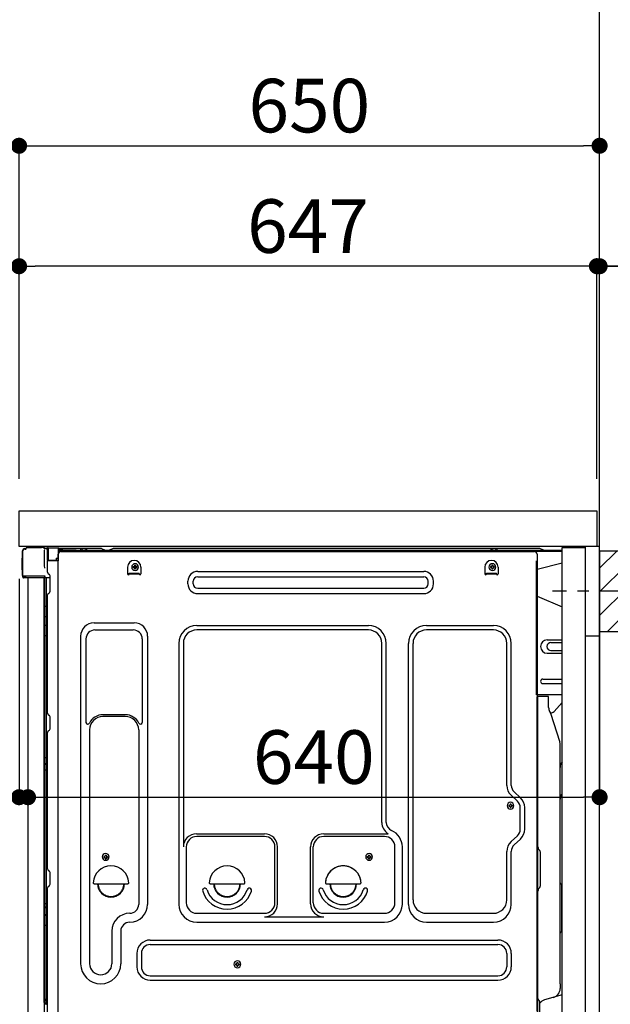
# Model space of a CAD drawing. Extents: x 0 to 26473, y -22053 to -13183.
# Drawn here: x 22604 to 23265, y -19670 to -18567 of the extents above; entities that cross this region are included whole.
import ezdxf

# ---------------------------------------------------------------- set-up
doc = ezdxf.new("R2010")
doc.units = 0
doc.header["$LTSCALE"] = 50
doc.header["$MEASUREMENT"] = 0
for name, pattern in [('CENTER', [2, 1.25, -0.25, 0.25, -0.25]), ('CENTERLINE', [30, 24, -1.5, 3, -1.5]), ('HIDDEN', [0.375, 0.25, -0.125]), ('HIDDENNEW0', [4.5, 3, -1.5]), ('PHANTOM', [2.5, 1.25, -0.25, 0.25, -0.25, 0.25, -0.25])]:
    doc.linetypes.add(name, pattern=pattern)
doc.layers.get('0').update_dxf_attribs({"linetype": 'CONTINUOUS'})
doc.layers.get('DEFPOINTS').update_dxf_attribs({"color": 146, "linetype": 'CONTINUOUS'})
for name, color, linetype in [('111-壁仕上', 3, 'CONTINUOUS'), ('120-キャビネット（外）', 7, 'CONTINUOUS'), ('121-キャビネット（中）', 253, 'HIDDEN'), ('126-甲板', 2, 'CONTINUOUS'), ('150-機器', 8, 'CONTINUOUS'), ('166-寸法B', 11, 'CONTINUOUS'), ('180-補助', 161, 'CONTINUOUS')]:
    doc.layers.add(name, color=color, linetype=linetype)
doc.styles.add('KH001', font='txt')
doc.dimstyles.new('KH1xx030', dxfattribs={"dimscale": 30, "dimtxt": 2, "dimasz": 0.6, "dimexe": 0.3, "dimexo": 1.2, "dimgap": 0.5, "dimtad": 3, "dimdec": 1, "dimdsep": 46, "dimlunit": 6, "dimtxsty": 'KH001', "dimblk": 'DOT', "dimcen": 1, "dimdle": 1, "dimclrd": 256, "dimclre": 256, "dimclrt": 256, "dimadec": 0, "dimazin": 0, "dimtfac": 1, "dimtdec": 1, "dimtix": 1, "dimtmove": 2, "dimatfit": 3, "dimldrblk": 'CLOSEDBLANK', "dimfxl": 1, "dimtolj": 1, "dimtzin": 0, "dimlwd": -1, "dimlwe": -1, "dimarcsym": 0})

# ---------------------------------------------------------------- blocks, each defined once
blk = doc.blocks.new('_Dot')
at = {"color": 0, "linetype": 'ByBlock', "lineweight": -2}
blk.add_line((-0.5, 0), (-1, 0), dxfattribs=at)
at = {"color": 0, "linetype": 'ByBlock', "const_width": 0.5}
blk.add_lwpolyline([(-0.25, 0, 1), (0.25, 0, 1)], format="xyb", close=True, dxfattribs=at)
blk = doc.blocks.new('*D39')
at = {"layer": '166-寸法B', "transparency": 16777216}
for p, q in [((23344.1, -19207), (23656, -19207)), ((23647, -19729), (23647, -19225)), ((23289.1, -19747), (23656, -19747))]:
    blk.add_line(p, q, dxfattribs=at)
at = {"layer": 'DEFPOINTS', "color": 0, "transparency": 16777216}
for p in [(23308.1, -19207), (23647, -19207), (23253.1, -19747)]:
    blk.add_point(p, dxfattribs=at)
at = {"layer": '166-寸法B', "transparency": 16777216, "xscale": 18, "yscale": 18, "zscale": 18}
for p, rotation in [((23647, -19207), 90), ((23647, -19747), 270)]:
    blk.add_blockref('_Dot', p, dxfattribs=dict(at, rotation=rotation))
at = {"layer": '166-寸法B', "transparency": 16777216, "insert": (23602, -19477), "char_height": 60, "attachment_point": 5, "rotation": 90, "style": 'KH001'}
blk.add_mtext('\\A1;540', dxfattribs=at)
blk = doc.blocks.new('_ClosedBlank')
at = {"color": 0, "linetype": 'ByBlock', "lineweight": -2}
for p, q in [((-1, 0.167), (0, 0)), ((-1, 0.167), (-1, -0.167)), ((0, 0), (-1, -0.167))]:
    blk.add_line(p, q, dxfattribs=at)
blk = doc.blocks.new('*D45')
at = {"layer": '166-寸法B', "linetype": 'ByBlock', "transparency": 16777216}
for p, q in [((22603.1, -19193), (22603.1, -19446.8)), ((22613.1, -19193), (22613.1, -19446.8)), ((22463.9, -19437.8), (22603.1, -19437.8)), ((22585.1, -19437.8), (22567.1, -19437.8)), ((22603.1, -19437.8), (22613.1, -19437.8)), ((22603.1, -19437.8), (22613.1, -19437.8)), ((22631.1, -19437.8), (22649.1, -19437.8))]:
    blk.add_line(p, q, dxfattribs=at)
at = {"layer": 'DEFPOINTS', "color": 0, "transparency": 16777216}
for p in [(22603.1, -19157), (22613.1, -19157), (22613.1, -19437.8)]:
    blk.add_point(p, dxfattribs=at)
at = {"layer": '166-寸法B', "transparency": 16777216, "xscale": 18, "yscale": 18, "zscale": 18}
blk.add_blockref('_Dot', (22603.1, -19437.8), dxfattribs=at)
at = {"layer": '166-寸法B', "transparency": 16777216, "xscale": 18, "yscale": 18, "zscale": 18, "rotation": 180}
blk.add_blockref('_Dot', (22613.1, -19437.8), dxfattribs=at)
at = {"layer": '166-寸法B', "transparency": 16777216, "insert": (22512.5, -19392.8), "char_height": 60, "attachment_point": 5, "style": 'KH001'}
blk.add_mtext('\\A1;10', dxfattribs=at)
blk = doc.blocks.new('*D47')
at = {"layer": '166-寸法B', "transparency": 16777216}
for p, q in [((22567.1, -19157), (22423.5, -19157)), ((22432.5, -19856), (22432.5, -19175)), ((22577.1, -19874), (22423.5, -19874))]:
    blk.add_line(p, q, dxfattribs=at)
at = {"layer": 'DEFPOINTS', "color": 0, "transparency": 16777216}
for p in [(22432.5, -19157), (22603.1, -19157), (22613.1, -19874)]:
    blk.add_point(p, dxfattribs=at)
at = {"layer": '166-寸法B', "transparency": 16777216, "xscale": 18, "yscale": 18, "zscale": 18}
for p, rotation in [((22432.5, -19157), 90), ((22432.5, -19874), 270)]:
    blk.add_blockref('_Dot', p, dxfattribs=dict(at, rotation=rotation))
at = {"layer": '166-寸法B', "transparency": 16777216, "insert": (22387.5, -19515.5), "char_height": 60, "attachment_point": 5, "rotation": 90, "style": 'KH001'}
blk.add_mtext('\\A1;717', dxfattribs=at)
blk = doc.blocks.new('*D49')
at = {"layer": '166-寸法B', "transparency": 16777216}
for p, q in [((22603.1, -19081), (22603.1, -18698.8)), ((23253.1, -19081), (23253.1, -18698.8)), ((22621.1, -18707.8), (23235.1, -18707.8))]:
    blk.add_line(p, q, dxfattribs=at)
at = {"layer": 'DEFPOINTS', "color": 0, "transparency": 16777216}
for p in [(23253.1, -18707.8), (22603.1, -19117), (23253.1, -19117)]:
    blk.add_point(p, dxfattribs=at)
at = {"layer": '166-寸法B', "transparency": 16777216, "xscale": 18, "yscale": 18, "zscale": 18, "rotation": 180}
blk.add_blockref('_Dot', (22603.1, -18707.8), dxfattribs=at)
at = {"layer": '166-寸法B', "transparency": 16777216, "xscale": 18, "yscale": 18, "zscale": 18}
blk.add_blockref('_Dot', (23253.1, -18707.8), dxfattribs=at)
at = {"layer": '166-寸法B', "transparency": 16777216, "insert": (22928.1, -18662.8), "char_height": 60, "attachment_point": 5, "style": 'KH001'}
blk.add_mtext('\\A1;650', dxfattribs=at)
blk = doc.blocks.new('*D50')
at = {"layer": '166-寸法B', "transparency": 16777216}
for p, q in [((23250.1, -19081), (23250.1, -18833.8)), ((23253.1, -19081), (23253.1, -18833.8)), ((23232.1, -18842.8), (23214.1, -18842.8)), ((23253.1, -18842.8), (23250.1, -18842.8)), ((23253.1, -18842.8), (23250.1, -18842.8)), ((23724.2, -18842.8), (23253.1, -18842.8)), ((23271.1, -18842.8), (23289.1, -18842.8))]:
    blk.add_line(p, q, dxfattribs=at)
at = {"layer": 'DEFPOINTS', "color": 0, "transparency": 16777216}
for p in [(23250.1, -18842.8), (23250.1, -19117), (23253.1, -19117)]:
    blk.add_point(p, dxfattribs=at)
at = {"layer": '166-寸法B', "transparency": 16777216, "xscale": 18, "yscale": 18, "zscale": 18}
blk.add_blockref('_Dot', (23250.1, -18842.8), dxfattribs=at)
at = {"layer": '166-寸法B', "transparency": 16777216, "xscale": 18, "yscale": 18, "zscale": 18, "rotation": 180}
blk.add_blockref('_Dot', (23253.1, -18842.8), dxfattribs=at)
at = {"layer": '166-寸法B', "transparency": 16777216, "insert": (23519.8, -18792.7), "char_height": 60, "attachment_point": 5, "style": 'KH001'}
blk.add_mtext('\\A1;3〈ｸﾘｱﾗﾝｽ〉', dxfattribs=at)
blk = doc.blocks.new('*D51')
at = {"layer": '166-寸法B', "transparency": 16777216}
for p, q in [((22603.1, -19081), (22603.1, -18833.8)), ((23250.1, -19081), (23250.1, -18833.8)), ((23232.1, -18842.8), (22621.1, -18842.8))]:
    blk.add_line(p, q, dxfattribs=at)
at = {"layer": 'DEFPOINTS', "color": 0, "transparency": 16777216}
for p in [(22603.1, -18842.8), (22603.1, -19117), (23250.1, -19117)]:
    blk.add_point(p, dxfattribs=at)
at = {"layer": '166-寸法B', "transparency": 16777216, "xscale": 18, "yscale": 18, "zscale": 18, "rotation": 180}
blk.add_blockref('_Dot', (22603.1, -18842.8), dxfattribs=at)
at = {"layer": '166-寸法B', "transparency": 16777216, "xscale": 18, "yscale": 18, "zscale": 18}
blk.add_blockref('_Dot', (23250.1, -18842.8), dxfattribs=at)
at = {"layer": '166-寸法B', "transparency": 16777216, "insert": (22926.6, -18797.8), "char_height": 60, "attachment_point": 5, "style": 'KH001'}
blk.add_mtext('\\A1;647', dxfattribs=at)
blk = doc.blocks.new('*D52')
at = {"layer": '166-寸法B', "transparency": 16777216}
for p, q in [((23253.1, -19198), (23253.1, -19446.8)), ((22613.1, -19229), (22613.1, -19446.8)), ((22631.1, -19437.8), (23235.1, -19437.8))]:
    blk.add_line(p, q, dxfattribs=at)
at = {"layer": 'DEFPOINTS', "color": 0, "transparency": 16777216}
for p in [(23253.1, -19162), (22613.1, -19193), (23253.1, -19437.8)]:
    blk.add_point(p, dxfattribs=at)
at = {"layer": '166-寸法B', "transparency": 16777216, "xscale": 18, "yscale": 18, "zscale": 18, "rotation": 180}
blk.add_blockref('_Dot', (22613.1, -19437.8), dxfattribs=at)
at = {"layer": '166-寸法B', "transparency": 16777216, "xscale": 18, "yscale": 18, "zscale": 18}
blk.add_blockref('_Dot', (23253.1, -19437.8), dxfattribs=at)
at = {"layer": '166-寸法B', "transparency": 16777216, "insert": (22933.1, -19392.8), "char_height": 60, "attachment_point": 5, "style": 'KH001'}
blk.add_mtext('\\A1;640', dxfattribs=at)
blk = doc.blocks.new('A$C10992')
at = {"layer": '121-キャビネット（中）', "linetype": 'Continuous', "flags": 128}
for points in [[(-16, 0), (-16, -100), (0, -100), (0, 0)], [(-16, -1), (-16, -669), (-42, -669), (-42, -1)], [(0, -670), (0, -570), (-16, -570), (-16, -670)]]:
    blk.add_lwpolyline(points, close=True, dxfattribs=at)
blk = doc.blocks.new('A$C6700')
at = {"layer": '120-キャビネット（外）'}
blk.add_blockref('A$C10992', (0, 0), dxfattribs=at)
blk = doc.blocks.new('A$C17592')
at = {"layer": '121-キャビネット（中）'}
blk.add_blockref('A$C6700', (0, 0), dxfattribs=at)
blk = doc.blocks.new('A$C25804')
at = {"layer": '121-キャビネット（中）'}
blk.add_blockref('A$C17592', (0, 0), dxfattribs=at)

msp = doc.modelspace()

# ---------------------------------------------------------------- hatches: boundary and pattern name
at = {"layer": '180-補助'}
h = msp.add_hatch(dxfattribs=at)
h.set_pattern_fill('ANSI31', color=256, scale=150, style=0)
h.set_pattern_definition([(45, (-431487.468, -19349.192), (-13.25825215, 13.25825215), [])])
h.paths.add_polyline_path([(23253.07, -19251.95), (23283.07, -19251.95), (23283.07, -19161.95), (23253.07, -19161.95)])

# ---------------------------------------------------------------- linework, layer by layer
at = {"layer": '111-壁仕上', "ltscale": 2}
msp.add_lwpolyline([(22437.56, -19976.95), (23253.07, -19976.95), (23253.07, -17576.95), (22437.56, -17576.95)], dxfattribs=at)
at = {"layer": '121-キャビネット（中）', "linetype": 'Continuous', "ltscale": 2}
msp.add_line((23237.07, -19156.95), (22638.07, -19156.95), dxfattribs=at)
at = {"layer": '121-キャビネット（中）', "linetype": 'Continuous'}
for p, q in [((23253.07, -19156.95), (23237.07, -19156.95)), ((23253.07, -19826.95), (23253.07, -19156.95))]:
    msp.add_line(p, q, dxfattribs=at)
at = {"layer": '126-甲板'}
msp.add_lwpolyline([(22603.07, -19116.95), (23250.07, -19116.95), (23250.07, -19156.95), (22603.07, -19156.95)], close=True, dxfattribs=at)
at = {"layer": '150-機器', "color": 13, "linetype": 'Continuous'}
for p, q in [((22606.99, -19189.21), (22606.99, -19161.61)), ((22607.49, -19189.46), (22607.49, -19161.76)), ((22609.39, -19159.76), (22609.41, -19159.74)), ((22609.41, -19159.74), (22610.72, -19159.7)), ((22609.49, -19159.11), (22610.99, -19159.11)), ((22609.49, -19159.76), (22610.49, -19159.76)), ((22610.99, -19159.26), (22610.99, -19158.56)), ((22610.99, -19159.26), (22610.99, -19158.63)), ((22611.59, -19157.96), (22628.32, -19157.96)), ((22630.27, -19158.15), (22630.2, -19158.14)), ((22630.27, -19158.15), (22630.27, -19158.15)), ((22631.42, -19159.58), (22631.43, -19160.09)), ((22631.74, -19178.12), (22631.44, -19161.13)), ((22634.17, -19158.93), (22634.17, -19158.72)), ((22634.66, -19158.72), (22634.17, -19158.72)), ((22634.66, -19158.93), (22634.17, -19158.93)), ((22634.67, -19158.34), (22634.66, -19158.4)), ((22634.66, -19158.4), (22634.66, -19158.47)), ((22634.66, -19158.47), (22634.66, -19158.55)), ((22634.66, -19158.55), (22634.66, -19158.64)), ((22634.66, -19158.64), (22634.66, -19158.72)), ((22634.66, -19158.72), (22634.66, -19158.93)), ((22635.07, -19158.73), (22634.66, -19158.72)), ((22634.66, -19158.72), (22634.66, -19158.72)), ((22634.67, -19158.22), (22635.57, -19158.24)), ((22634.67, -19158.22), (22634.67, -19158.23)), ((22634.67, -19158.23), (22634.67, -19158.25)), ((22634.67, -19158.25), (22634.67, -19158.29)), ((22634.67, -19158.29), (22634.67, -19158.34)), ((22635, -19159.86), (22634.99, -19159.9)), ((22634.99, -19159.9), (22634.99, -19159.91)), ((22634.99, -19159.91), (22634.99, -19159.92)), ((22635.07, -19159.93), (22634.99, -19159.92)), ((22635.01, -19159.76), (22635, -19159.82)), ((22635, -19159.82), (22635, -19159.86)), ((22635.02, -19159.69), (22635.01, -19159.76)), ((22635.04, -19159.62), (22635.02, -19159.69)), ((22635.05, -19159.54), (22635.04, -19159.62)), ((22635.07, -19159.45), (22635.05, -19159.54)), ((22635.07, -19172.07), (22635.07, -19158.74)), ((22635.56, -19158.74), (22635.07, -19158.74)), ((22635.57, -19158.36), (22635.56, -19158.42)), ((22635.56, -19158.42), (22635.56, -19158.49)), ((22635.56, -19158.49), (22635.56, -19158.57)), ((22635.56, -19158.57), (22635.56, -19158.65)), ((22635.56, -19158.65), (22635.56, -19158.74)), ((22647.36, -19158.95), (22635.56, -19158.74)), ((22635.56, -19158.74), (22635.56, -19172.07)), ((22635.56, -19158.74), (22635.56, -19158.74)), ((22635.57, -19158.24), (22647.37, -19158.45)), ((22635.57, -19158.24), (22635.57, -19158.25)), ((22635.57, -19158.25), (22635.57, -19158.27)), ((22635.57, -19158.27), (22635.57, -19158.31)), ((22635.57, -19158.31), (22635.57, -19158.36)), ((22647.36, -19159.97), (22646.77, -19159.98)), ((22646.77, -19159.98), (22646.77, -19172.77)), ((22647.37, -19158.56), (22647.36, -19158.62)), ((22647.36, -19158.62), (22647.36, -19158.7)), ((22647.36, -19158.7), (22647.36, -19158.77)), ((22647.36, -19158.77), (22647.36, -19158.86)), ((22647.36, -19158.86), (22647.36, -19158.95)), ((22647.36, -19159.97), (22647.36, -19158.95)), ((22647.36, -19158.95), (22647.87, -19158.95)), ((22647.36, -19158.95), (22647.36, -19158.95)), ((22647.87, -19159.96), (22647.36, -19159.97)), ((22647.37, -19158.45), (22647.37, -19158.45)), ((22647.37, -19158.45), (22647.37, -19158.48)), ((22647.37, -19158.48), (22647.37, -19158.51)), ((22647.37, -19158.51), (22647.37, -19158.56)), ((22647.87, -19158.95), (22647.87, -19159.96)), ((22648.37, -19159.46), (22648.37, -19161.96)), ((22694.59, -19158.96), (22648.87, -19158.96)), ((23211.07, -19161.46), (22648.87, -19161.46)), ((23211.07, -19162.46), (22648.87, -19162.46)), ((22650.03, -19162.46), (23157.92, -19162.46)), ((22671.92, -19161.45), (22672.42, -19159.49)), ((22679.42, -19161.45), (22671.92, -19161.45)), ((22679.42, -19161.45), (22678.92, -19159.49)), ((22696.06, -19159.31), (22699.73, -19161.14)), ((22702.66, -19161.46), (22701.07, -19161.46)), ((22707.61, -19159.34), (22704, -19161.14)), ((22741.37, -19158.96), (22709.22, -19158.96)), ((23185.59, -19158.96), (22741.37, -19158.96)), ((23131.32, -19161.45), (23131.82, -19159.49)), ((23138.82, -19161.45), (23131.32, -19161.45)), ((23138.82, -19161.45), (23138.32, -19159.49)), ((23157.92, -19162.46), (23180.03, -19162.46)), ((23190.73, -19161.14), (23187.06, -19159.31)), ((22606.49, -19169.86), (22606.99, -19169.26)), ((22606.49, -19182.96), (22606.49, -19169.86)), ((22606.99, -19169.26), (22606.99, -19169.26)), ((22635.56, -19172.07), (22635.07, -19172.07)), ((22635.07, -19185.75), (22635.07, -19173.05)), ((22635.56, -19172.16), (22635.55, -19172.24)), ((22635.55, -19172.24), (22635.55, -19172.32)), ((22635.55, -19172.32), (22635.55, -19172.39)), ((22635.55, -19172.39), (22635.55, -19172.46)), ((22635.55, -19172.46), (22635.55, -19172.51)), ((22635.55, -19172.51), (22635.55, -19172.54)), ((22635.55, -19172.54), (22635.56, -19172.57)), ((22635.56, -19172.07), (22644.67, -19172.23)), ((22635.56, -19172.07), (22635.56, -19172.16)), ((22646.77, -19172.77), (22635.56, -19172.57)), ((22635.56, -19172.57), (22635.56, -19172.57)), ((22635.57, -19172.55), (22637.07, -19172.55)), ((22637.07, -19172.55), (22646.59, -19173.03)), ((22644.67, -19169.76), (22646.77, -19169.76)), ((22644.67, -19169.76), (22644.67, -19172.23)), ((22644.67, -19172.73), (22644.67, -19172.23)), ((22647.03, -19691.96), (22647.03, -19165.46)), ((23183.03, -19165.46), (23183.03, -19388.46)), ((23211.07, -19175.4), (23183.03, -19182.45)), ((22606.99, -19183.56), (22606.49, -19182.96)), ((22631.79, -19181.21), (22631.74, -19178.12)), ((22724.53, -19179.96), (22724.53, -19187.46)), ((22726.53, -19186.86), (22737.53, -19186.86)), ((22726.53, -19187.46), (22726.53, -19186.86)), ((22730.99, -19179.44), (22730.99, -19180.46)), ((22730.99, -19179.44), (22731.84, -19179.44)), ((22730.99, -19180.46), (22731.84, -19180.46)), ((22732.52, -19177.91), (22733.54, -19177.91)), ((22732.52, -19177.91), (22732.52, -19178.76)), ((22732.52, -19181.14), (22732.52, -19181.99)), ((22732.52, -19181.99), (22733.54, -19181.99)), ((22733.54, -19177.91), (22733.54, -19178.76)), ((22733.54, -19181.14), (22733.54, -19181.99)), ((22734.22, -19179.44), (22735.07, -19179.44)), ((22734.22, -19180.46), (22735.07, -19180.46)), ((22735.07, -19179.44), (22735.07, -19180.46)), ((22737.53, -19187.46), (22737.53, -19186.86)), ((22739.53, -19179.96), (22739.53, -19187.46)), ((22803.15, -19184.71), (23056.15, -19184.71)), ((23124.53, -19179.96), (23124.53, -19187.46)), ((23126.53, -19186.86), (23137.53, -19186.86)), ((23126.53, -19187.46), (23126.53, -19186.86)), ((23130.99, -19179.44), (23130.99, -19180.46)), ((23130.99, -19179.44), (23131.84, -19179.44)), ((23130.99, -19180.46), (23131.84, -19180.46)), ((23132.52, -19177.91), (23133.54, -19177.91)), ((23132.52, -19177.91), (23132.52, -19178.76)), ((23132.52, -19181.14), (23132.52, -19181.99)), ((23132.52, -19181.99), (23133.54, -19181.99)), ((23133.54, -19177.91), (23133.54, -19178.76)), ((23133.54, -19181.14), (23133.54, -19181.99)), ((23134.22, -19179.44), (23135.07, -19179.44)), ((23134.22, -19180.46), (23135.07, -19180.46)), ((23135.07, -19179.44), (23135.07, -19180.46)), ((23137.53, -19187.46), (23137.53, -19186.86)), ((23139.53, -19179.96), (23139.53, -19187.46)), ((22607.49, -19189.46), (22607.49, -19189.96)), ((22607.5, -19189.95), (22607.49, -19189.96)), ((22607.5, -19189.95), (22607.49, -19189.96)), ((22607.49, -19189.96), (22607.49, -19189.96)), ((22607.49, -19190.26), (22607.49, -19189.96)), ((22607.49, -19191.36), (22607.49, -19190.26)), ((22607.53, -19189.95), (22607.5, -19189.95)), ((22607.53, -19189.95), (22607.5, -19189.95)), ((22607.57, -19189.94), (22607.53, -19189.95)), ((22607.57, -19189.94), (22607.53, -19189.95)), ((22607.63, -19189.94), (22607.57, -19189.94)), ((22607.63, -19189.94), (22607.57, -19189.94)), ((22607.71, -19189.93), (22607.63, -19189.94)), ((22607.71, -19189.94), (22607.63, -19189.94)), ((22607.79, -19189.93), (22607.71, -19189.94)), ((22607.79, -19189.93), (22607.71, -19189.93)), ((22607.89, -19189.93), (22607.79, -19189.93)), ((22607.89, -19189.93), (22607.79, -19189.93)), ((22607.99, -19189.93), (22607.89, -19189.93)), ((22607.99, -19189.93), (22607.89, -19189.93)), ((22608.09, -19189.93), (22607.99, -19189.93)), ((22608.09, -19189.93), (22607.99, -19189.93)), ((22610.99, -19189.93), (22608.09, -19189.93)), ((22608.09, -19189.93), (22610.99, -19189.93)), ((22630.35, -19191.96), (22608.09, -19191.96)), ((22630.45, -19189.93), (22610.99, -19189.93)), ((22613.07, -19191.95), (22613.07, -19698.95)), ((22631.95, -19189.93), (22630.45, -19189.93)), ((22631.54, -19191.94), (22630.51, -19191.94)), ((22631.04, -19191.78), (22631.04, -19191.79)), ((22631.07, -19667.73), (22631.07, -19191.95)), ((22631.1, -19191.75), (22631.1, -19191.75)), ((22632.03, -19191.94), (22631.54, -19191.94)), ((22631.9, -19189.93), (22631.84, -19190.57)), ((22631.88, -19190.14), (22631.84, -19190.57)), ((22631.9, -19189.93), (22631.88, -19190.14)), ((22631.95, -19189.93), (22631.94, -19189.48)), ((22632.04, -19191.94), (22632.03, -19191.94)), ((22633.04, -19191.94), (22632.04, -19191.94)), ((22632.07, -19196.14), (22632.07, -19191.94)), ((22632.07, -19196.38), (22632.07, -19196.14)), ((22632.07, -19199.31), (22632.07, -19196.38)), ((22632.94, -19191.94), (22632.94, -19191.96)), ((22637.77, -19191.94), (22633.04, -19191.94)), ((22633.54, -19191.94), (22633.54, -19223.6)), ((22635.8, -19187.3), (22637.03, -19188.3)), ((22637.77, -19190.05), (22637.77, -19189.85)), ((22637.77, -19207.25), (22637.77, -19190.05)), ((22637.77, -19191.05), (22637.77, -19190.55)), ((22726.53, -19187.46), (22737.53, -19187.46)), ((22792.15, -19198.71), (22792.15, -19195.71)), ((22798.15, -19198.71), (22798.15, -19195.71)), ((22803.15, -19190.71), (23056.15, -19190.71)), ((23061.15, -19198.71), (23061.15, -19195.71)), ((23067.15, -19198.71), (23067.15, -19195.71)), ((23126.53, -19187.46), (23137.53, -19187.46)), ((22632.07, -19668.25), (22632.07, -19199.31)), ((22635.8, -19209.6), (22637.03, -19208.6)), ((22803.15, -19203.71), (23056.15, -19203.71)), ((22635.07, -19343.7), (22635.07, -19211.15)), ((22803.15, -19209.71), (23056.15, -19209.71)), ((23183.03, -19212.45), (23211.07, -19224.53)), ((22632.07, -19223.57), (22632.09, -19223.57)), ((22632.09, -19223.57), (22632.16, -19223.58)), ((22632.16, -19223.58), (22632.27, -19223.58)), ((22632.27, -19223.58), (22632.42, -19223.59)), ((22632.42, -19223.59), (22632.6, -19223.59)), ((22632.6, -19223.59), (22632.82, -19223.59)), ((22632.82, -19223.59), (22633.05, -19223.59)), ((22633.05, -19223.59), (22633.31, -19223.59)), ((22633.31, -19223.59), (22633.54, -19223.6)), ((22633.54, -19223.6), (22633.54, -19235.49)), ((22635.07, -19223.6), (22633.54, -19223.6)), ((22632.07, -19234.89), (22632.09, -19234.99)), ((22632.09, -19234.99), (22632.16, -19235.09)), ((22632.16, -19235.09), (22632.27, -19235.19)), ((22632.27, -19235.19), (22632.42, -19235.28)), ((22632.42, -19235.28), (22632.6, -19235.35)), ((22632.6, -19235.35), (22632.82, -19235.41)), ((22632.82, -19235.41), (22633.05, -19235.46)), ((22633.05, -19235.46), (22633.31, -19235.48)), ((22633.31, -19235.48), (22633.54, -19235.49)), ((22635.07, -19235.5), (22633.54, -19235.49)), ((22633.54, -19235.49), (22633.54, -19245.2)), ((22632.07, -19244.59), (22632.09, -19244.7)), ((22632.09, -19244.7), (22632.16, -19244.8)), ((22632.16, -19244.8), (22632.27, -19244.89)), ((22632.27, -19244.89), (22632.42, -19244.98)), ((22632.42, -19244.98), (22632.6, -19245.06)), ((22632.6, -19245.06), (22632.82, -19245.12)), ((22632.82, -19245.12), (22633.05, -19245.16)), ((22633.05, -19245.16), (22633.31, -19245.19)), ((22633.31, -19245.19), (22633.54, -19245.2)), ((22635.07, -19245.21), (22633.54, -19245.2)), ((22633.54, -19245.2), (22633.54, -19256.53)), ((22687.03, -19242.39), (22732.03, -19242.39)), ((22688.03, -19250.39), (22731.03, -19250.39)), ((22802.03, -19245.39), (22994.23, -19245.39)), ((22994.23, -19250.39), (22802.03, -19250.39)), ((23059.23, -19245.39), (23134.23, -19245.39)), ((23134.23, -19250.39), (23059.23, -19250.39)), ((22632.07, -19256.5), (22632.09, -19256.51)), ((22632.09, -19256.51), (22632.16, -19256.51)), ((22632.16, -19256.51), (22632.27, -19256.51)), ((22632.27, -19256.51), (22632.42, -19256.52)), ((22632.42, -19256.52), (22632.6, -19256.52)), ((22632.6, -19256.52), (22632.82, -19256.52)), ((22632.82, -19256.52), (22633.05, -19256.52)), ((22633.05, -19256.52), (22633.31, -19256.53)), ((22633.31, -19256.53), (22633.54, -19256.53)), ((22635.07, -19256.53), (22633.54, -19256.53)), ((22633.54, -19256.53), (22633.54, -19393.42)), ((22672.03, -19257.39), (22672.03, -19624.36)), ((22678.03, -19260.39), (22678.03, -19353.91)), ((22741.03, -19260.39), (22741.03, -19353.91)), ((22747.03, -19257.39), (22747.03, -19557.86)), ((23194.43, -19261.45), (23211.07, -19261.45)), ((22782.03, -19265.39), (22782.03, -19557.86)), ((22787.03, -19265.39), (22787.03, -19493.14)), ((23009.23, -19465.96), (23009.23, -19265.39)), ((23014.23, -19465.96), (23014.23, -19265.39)), ((23039.23, -19557.86), (23039.23, -19265.39)), ((23044.23, -19552.86), (23044.23, -19265.39)), ((23149.23, -19424.54), (23149.23, -19265.39)), ((23154.23, -19424.54), (23154.23, -19265.39)), ((23198.65, -19264.45), (23211.07, -19264.45)), ((23198.65, -19273.45), (23211.07, -19273.45)), ((23194.43, -19276.45), (23211.07, -19276.45)), ((23189.43, -19305.45), (23211.07, -19305.45)), ((23189.43, -19310.45), (23211.07, -19310.45)), ((23211.07, -19322.95), (23182.43, -19322.95)), ((23183.03, -19656.32), (23183.03, -19325.45)), ((23195.53, -19324.95), (23183.53, -19324.95)), ((23184.03, -19596.45), (23184.03, -19325.42)), ((23196.03, -19337.35), (23196.03, -19325.42)), ((23202.05, -19341.76), (23211.07, -19331.52)), ((22635.8, -19345.25), (22637.03, -19346.25)), ((22637.77, -19361), (22637.77, -19347.8)), ((22722.03, -19345.39), (22697.03, -19345.39)), ((22722.03, -19347.39), (22697.03, -19347.39)), ((23197.08, -19341.81), (23198.04, -19343.73)), ((23198.3, -19343.45), (23197.9, -19343.45)), ((23198.06, -19343.8), (23208.44, -19376.22)), ((22635.8, -19363.55), (22637.03, -19362.55)), ((22682.03, -19362.39), (22682.03, -19624.36)), ((22737.03, -19362.39), (22737.03, -19475.68)), ((22635.07, -19518), (22635.07, -19365.1)), ((23208.93, -19647.03), (23208.93, -19379.36)), ((22632.07, -19393.39), (22632.09, -19393.39)), ((22632.09, -19393.39), (22632.16, -19393.4)), ((22632.16, -19393.4), (22632.27, -19393.4)), ((22632.27, -19393.4), (22632.42, -19393.41)), ((22632.42, -19393.41), (22632.6, -19393.41)), ((22632.6, -19393.41), (22632.82, -19393.41)), ((22632.82, -19393.41), (22633.05, -19393.41)), ((22633.05, -19393.41), (22633.31, -19393.42)), ((22633.31, -19393.42), (22633.54, -19393.42)), ((22635.07, -19393.42), (22633.54, -19393.42)), ((22633.54, -19393.42), (22633.54, -19400.1)), ((23183.03, -19388.46), (23183.03, -19556.46)), ((22632.07, -19400.4), (22632.07, -19399.47)), ((22632.07, -19399.47), (22632.09, -19399.58)), ((22632.07, -19400.4), (22632.09, -19400.51)), ((22632.07, -19407.07), (22632.09, -19407.07)), ((22632.09, -19399.58), (22632.16, -19399.69)), ((22632.09, -19400.51), (22632.16, -19400.61)), ((22632.09, -19407.07), (22632.16, -19407.08)), ((22632.16, -19399.69), (22632.27, -19399.78)), ((22632.16, -19400.61), (22632.27, -19400.71)), ((22632.16, -19407.08), (22632.27, -19407.08)), ((22632.27, -19399.78), (22632.42, -19399.87)), ((22632.27, -19400.71), (22632.42, -19400.8)), ((22632.27, -19407.08), (22632.42, -19407.08)), ((22632.42, -19399.87), (22632.6, -19399.95)), ((22632.42, -19400.8), (22632.6, -19400.88)), ((22632.42, -19407.08), (22632.6, -19407.09)), ((22632.6, -19399.95), (22632.82, -19400.01)), ((22632.6, -19400.88), (22632.82, -19400.94)), ((22632.6, -19407.09), (22632.82, -19407.09)), ((22632.82, -19400.01), (22633.05, -19400.06)), ((22632.82, -19400.94), (22633.05, -19400.98)), ((22632.82, -19407.09), (22633.05, -19407.09)), ((22633.05, -19400.06), (22633.31, -19400.09)), ((22633.05, -19400.98), (22633.31, -19401.01)), ((22633.05, -19407.09), (22633.31, -19407.09)), ((22633.31, -19400.09), (22633.54, -19400.1)), ((22633.31, -19401.01), (22633.54, -19401.02)), ((22633.31, -19407.09), (22633.54, -19407.09)), ((22633.54, -19400.1), (22633.54, -19401.02)), ((22635.07, -19400.11), (22633.54, -19400.1)), ((22635.07, -19401.03), (22633.54, -19401.02)), ((22633.54, -19401.02), (22633.54, -19407.09)), ((22635.07, -19407.09), (22633.54, -19407.09)), ((22633.54, -19407.09), (22633.54, -19557.01)), ((23161.05, -19442.09), (23153.99, -19435.51)), ((23164.46, -19438.44), (23157.41, -19431.85)), ((23151.29, -19446.84), (23151.29, -19447.86)), ((23151.29, -19446.84), (23152.14, -19446.84)), ((23151.29, -19447.86), (23152.14, -19447.86)), ((23152.82, -19445.31), (23153.84, -19445.31)), ((23152.82, -19445.31), (23152.82, -19446.16)), ((23152.82, -19448.54), (23152.82, -19449.39)), ((23152.82, -19449.39), (23153.84, -19449.39)), ((23153.84, -19445.31), (23153.84, -19446.16)), ((23153.84, -19448.54), (23153.84, -19449.39)), ((23154.52, -19446.84), (23155.37, -19446.84)), ((23154.52, -19447.86), (23155.37, -19447.86)), ((23155.37, -19446.84), (23155.37, -19447.86)), ((23164.23, -19473.71), (23164.23, -19449.4)), ((23169.23, -19473.71), (23169.23, -19449.4)), ((22737.03, -19474.82), (22737.03, -19557.86)), ((22801.73, -19478.79), (22877.86, -19478.79)), ((22877.86, -19481.79), (22802.03, -19481.79)), ((22944.2, -19478.79), (23016.45, -19478.79)), ((23012.23, -19481.79), (22944.2, -19481.79)), ((23161.05, -19481.02), (23153.99, -19487.61)), ((23164.46, -19484.68), (23157.41, -19491.27)), ((22790.36, -19493), (22790.36, -19556.16)), ((22889.53, -19556.16), (22889.53, -19493.46)), ((22892.53, -19557.19), (22892.53, -19493.46)), ((22929.53, -19557.19), (22929.53, -19493.46)), ((22932.53, -19556.16), (22932.53, -19493.46)), ((23023.9, -19556.16), (23023.9, -19493.46)), ((23032.23, -19557.86), (23032.23, -19493.46)), ((22697.99, -19504.19), (22697.99, -19505.21)), ((22697.99, -19504.19), (22698.84, -19504.19)), ((22697.99, -19505.21), (22698.84, -19505.21)), ((22699.52, -19502.66), (22700.54, -19502.66)), ((22699.52, -19502.66), (22699.52, -19503.51)), ((22699.52, -19505.89), (22699.52, -19506.74)), ((22699.52, -19506.74), (22700.54, -19506.74)), ((22700.54, -19502.66), (22700.54, -19503.51)), ((22700.54, -19505.89), (22700.54, -19506.74)), ((22701.22, -19504.19), (22702.07, -19504.19)), ((22701.22, -19505.21), (22702.07, -19505.21)), ((22702.07, -19504.19), (22702.07, -19505.21)), ((22992.99, -19504.19), (22992.99, -19505.21)), ((22992.99, -19504.19), (22993.84, -19504.19)), ((22992.99, -19505.21), (22993.84, -19505.21)), ((22994.52, -19502.66), (22995.54, -19502.66)), ((22994.52, -19502.66), (22994.52, -19503.51)), ((22994.52, -19505.89), (22994.52, -19506.74)), ((22994.52, -19506.74), (22995.54, -19506.74)), ((22995.54, -19502.66), (22995.54, -19503.51)), ((22995.54, -19505.89), (22995.54, -19506.74)), ((22996.22, -19504.19), (22997.07, -19504.19)), ((22996.22, -19505.21), (22997.07, -19505.21)), ((22997.07, -19504.19), (22997.07, -19505.21)), ((23149.23, -19552.86), (23149.23, -19498.58)), ((23154.23, -19557.86), (23154.23, -19498.58)), ((23185.49, -19496.81), (23185.48, -19496.8)), ((23187.03, -19535.86), (23187.03, -19500.54)), ((22635.8, -19519.55), (22637.03, -19520.55)), ((22637.77, -19535.3), (22637.77, -19522.1)), ((22635.07, -19690.95), (22635.07, -19539.4)), ((22635.8, -19537.85), (22637.03, -19536.85)), ((22687.06, -19534.71), (22725, -19534.71)), ((22817.06, -19534.71), (22855, -19534.71)), ((22947.06, -19534.71), (22985, -19534.71)), ((23185.49, -19539.59), (23185.48, -19539.61)), ((23209.52, -19535.05), (23210.26, -19535.8)), ((23210.93, -19586.48), (23210.93, -19537.42)), ((23183.03, -19546.46), (23183.03, -19643.96)), ((22632.07, -19556.98), (22632.09, -19556.99)), ((22632.07, -19560.32), (22632.09, -19560.52)), ((22632.09, -19556.99), (22632.16, -19556.99)), ((22632.09, -19560.52), (22632.16, -19560.73)), ((22632.16, -19556.99), (22632.27, -19557)), ((22632.16, -19560.73), (22632.27, -19560.92)), ((22632.27, -19557), (22632.42, -19557)), ((22632.27, -19560.92), (22632.42, -19561.09)), ((22632.42, -19557), (22632.6, -19557)), ((22632.42, -19561.09), (22632.6, -19561.24)), ((22632.6, -19557), (22632.82, -19557.01)), ((22632.6, -19561.24), (22632.82, -19561.36)), ((22632.82, -19557.01), (22633.05, -19557.01)), ((22632.82, -19561.36), (22633.05, -19561.44)), ((22633.05, -19557.01), (22633.31, -19557.01)), ((22633.05, -19561.44), (22633.31, -19561.5)), ((22633.31, -19557.01), (22633.54, -19557.01)), ((22633.31, -19561.5), (22633.54, -19561.52)), ((22633.54, -19557.01), (22633.54, -19561.52)), ((22635.07, -19557.01), (22633.54, -19557.01)), ((22635.07, -19561.54), (22633.54, -19561.52)), ((22633.54, -19561.52), (22633.54, -19570.07)), ((23210.93, -19559.35), (23211.07, -19559.53)), ((22632.07, -19568.87), (22632.09, -19569.07)), ((22632.09, -19569.07), (22632.16, -19569.28)), ((22632.16, -19569.28), (22632.27, -19569.46)), ((22632.27, -19569.46), (22632.42, -19569.64)), ((22632.42, -19569.64), (22632.6, -19569.78)), ((22632.6, -19569.78), (22632.82, -19569.9)), ((22632.82, -19569.9), (22633.05, -19569.99)), ((22633.05, -19569.99), (22633.31, -19570.05)), ((22633.31, -19570.05), (22633.54, -19570.06)), ((22633.54, -19570.07), (22633.54, -19581.17)), ((22635.07, -19570.09), (22633.54, -19570.07)), ((22802.03, -19567.83), (22877.86, -19567.83)), ((22877.86, -19571.86), (22944.2, -19571.86)), ((22944.2, -19567.83), (23012.23, -19567.83)), ((23059.23, -19567.86), (23134.23, -19567.86)), ((22632.07, -19581.14), (22632.09, -19581.15)), ((22632.09, -19581.15), (22632.16, -19581.15)), ((22632.16, -19581.15), (22632.27, -19581.16)), ((22632.27, -19581.16), (22632.42, -19581.16)), ((22632.42, -19581.16), (22632.6, -19581.16)), ((22632.6, -19581.16), (22632.82, -19581.17)), ((22632.82, -19581.17), (22633.05, -19581.17)), ((22633.05, -19581.17), (22633.31, -19581.17)), ((22633.31, -19581.17), (22633.54, -19581.17)), ((22635.07, -19581.17), (22633.54, -19581.17)), ((22633.54, -19581.17), (22633.54, -19663.99)), ((22802.03, -19577.86), (23012.23, -19577.86)), ((23059.23, -19577.86), (23134.23, -19577.86)), ((23184.03, -19691.45), (23184.03, -19576.95)), ((22707.03, -19587.86), (22707.03, -19624.36)), ((22717.03, -19587.86), (22717.03, -19624.36)), ((23210.26, -19588.11), (23209.52, -19588.85)), ((22750.03, -19597.86), (23139.23, -19597.86)), ((22750.03, -19602.86), (23139.23, -19602.86)), ((22735.03, -19612.86), (22735.03, -19627.86)), ((22740.03, -19612.86), (22740.03, -19627.86)), ((23149.23, -19612.86), (23149.23, -19627.86)), ((23154.23, -19612.86), (23154.23, -19627.86)), ((23208.93, -19625.38), (23208.93, -19612.06)), ((22845.49, -19624.49), (22845.49, -19625.51)), ((22845.49, -19624.49), (22846.34, -19624.49)), ((22845.49, -19625.51), (22846.34, -19625.51)), ((22847.02, -19622.96), (22848.04, -19622.96)), ((22847.02, -19622.96), (22847.02, -19623.81)), ((22847.02, -19626.19), (22847.02, -19627.04)), ((22847.02, -19627.04), (22848.04, -19627.04)), ((22848.04, -19622.96), (22848.04, -19623.81)), ((22848.04, -19626.19), (22848.04, -19627.04)), ((22848.72, -19624.49), (22849.57, -19624.49)), ((22848.72, -19625.51), (22849.57, -19625.51)), ((22849.57, -19624.49), (22849.57, -19625.51)), ((22750.03, -19637.86), (23139.23, -19637.86)), ((22750.03, -19642.86), (23139.23, -19642.86)), ((23183.03, -19643.96), (23183.03, -19691.96)), ((23208.93, -19647.03), (23208.93, -19652.15)), ((23183.03, -19677.15), (23183.03, -19656.32)), ((23211.07, -19659.35), (23191.32, -19664.9)), ((22631.56, -19668.23), (22633.67, -19668.27)), ((22632.07, -19663.96), (22632.07, -19664.45)), ((22632.07, -19663.96), (22632.09, -19663.97)), ((22632.07, -19668.25), (22632.07, -19668.24)), ((22632.09, -19663.97), (22632.16, -19663.97)), ((22632.16, -19663.97), (22632.27, -19663.98)), ((22632.27, -19663.98), (22632.42, -19663.98)), ((22632.42, -19663.98), (22632.6, -19663.98)), ((22632.6, -19663.98), (22632.82, -19663.99)), ((22632.82, -19663.99), (22633.05, -19663.99)), ((22633.05, -19663.99), (22633.31, -19663.99)), ((22633.31, -19663.99), (22633.54, -19663.99)), ((22633.54, -19664.34), (22633.53, -19664.67)), ((22633.53, -19664.67), (22633.53, -19664.99)), ((22633.53, -19664.99), (22633.53, -19665.27)), ((22633.53, -19665.27), (22633.53, -19665.51)), ((22633.53, -19665.51), (22633.53, -19665.7)), ((22633.53, -19665.7), (22633.53, -19665.84)), ((22633.53, -19665.84), (22633.54, -19665.93)), ((22633.54, -19663.99), (22635.07, -19664.02)), ((22633.54, -19663.99), (22633.54, -19664.34)), ((22633.54, -19665.93), (22633.54, -19665.95)), ((22635.07, -19665.98), (22633.54, -19665.95)), ((22635.07, -19669.78), (22633.54, -19669.75)), ((22633.67, -19668.28), (22633.67, -19665.95)), ((22633.67, -19668.28), (22633.69, -19668.45)), ((22633.69, -19668.45), (22633.76, -19668.62)), ((22633.76, -19668.62), (22633.87, -19668.78)), ((22633.87, -19668.78), (22634.02, -19668.92)), ((22634.02, -19668.92), (22634.2, -19669.04)), ((22634.2, -19669.04), (22634.42, -19669.14)), ((22634.42, -19669.14), (22634.65, -19669.22)), ((22634.65, -19669.22), (22634.91, -19669.26)), ((22634.91, -19669.26), (22635.07, -19669.28)), ((23186.03, -19679.46), (23186.03, -19666.98))]:
    msp.add_line(p, q, dxfattribs=at)
at = {"layer": '150-機器', "color": 13, "linetype": 'HIDDENNEW0'}
for p, q in [((22648.87, -19159.26), (22666.95, -19159.26)), ((22648.9, -19159.66), (22651.37, -19159.26)), ((22648.95, -19159.95), (22651.41, -19159.55)), ((22648.95, -19162.45), (22651.41, -19162.05)), ((22651.37, -19159.26), (22651.41, -19159.55)), ((22651.41, -19159.55), (22651.41, -19162.05)), ((22673.92, -19160.11), (22673.42, -19159.21)), ((22677.92, -19159.21), (22677.41, -19160.11)), ((23133.32, -19160.11), (23132.82, -19159.21)), ((23137.32, -19159.21), (23136.81, -19160.11)), ((23182.43, -19322.95), (23182.43, -19165.95)), ((23183.03, -19165.95), (23183.03, -19322.95))]:
    msp.add_line(p, q, dxfattribs=at)
at = {"layer": '150-機器', "color": 13, "linetype": 'PHANTOM'}
msp.add_line((22631.07, -19668.24), (22631.07, -19698.95), dxfattribs=at)
at = {"layer": '150-機器', "color": 253, "linetype": 'Continuous'}
msp.add_lwpolyline([(23253.07, -19251.95), (23283.07, -19251.95), (23283.07, -19161.95), (23253.07, -19161.95)], close=True, dxfattribs=at)
at = {"layer": '150-機器', "color": 13, "linetype": 'Continuous'}
for centre, radius, start, end in [((22609.49, -19161.61), 2.5, 90, 180), ((22609.49, -19161.76), 2, 90.00496, 179.47694), ((22609.49, -19161.79), 2, 178.49076, 179.01851), ((22610.49, -19159.26), 0.5, 269.98066, 321.69185), ((22610.49, -19159.26), 0.5, 321.68748, 351.93839), ((22611.59, -19158.56), 0.6, 90.93985, 179.98488), ((22610.31, -19159.23), 0.686, 351.91798, 359.62759), ((22611.61, -19158.56), 0.601, 91.81337, 92.76785), ((22628.32, -19167.96), 10, 79.18649, 89.99742), ((22629.92, -19159.61), 1.5, 1.00275, 79.18541), ((22630.37, -19157.76), 0.398, 256.23484, 262.03704), ((22628.38, -19167.95), 10, 48.01455, 78.22606), ((22634.67, -19158.72), 0.5, 89.00021, 180.00021), ((22635.17, -19158.93), 1, 179.99041, 259.99041), ((22635.16, -19158.93), 0.5, 180.005, 259.48681), ((22635.57, -19158.74), 0.5, 89.00021, 180.00021), ((22650.03, -19165.46), 3, 90, 180), ((22647.37, -19158.95), 0.5, 359.99133, 88.99133), ((22648.87, -19159.46), 0.5, 90, 180), ((22648.87, -19161.96), 0.5, 90, 270), ((22675.67, -19168.95), 10, 71.03442, 108.96558), ((22694.59, -19162.26), 3.3, 63.43628, 90.00134), ((22701.07, -19158.46), 3, 243.44744, 270.01249), ((22702.66, -19158.46), 3, 269.98369, 296.54874), ((22709.22, -19162.56), 3.6, 89.99766, 116.56271), ((23135.07, -19168.95), 10, 71.03442, 108.96558), ((23180.03, -19165.46), 3, 0, 90), ((23185.59, -19162.26), 3.3, 63.43628, 90.00134), ((23192.07, -19158.46), 3, 243.44744, 270.01249), ((22635.57, -19172.07), 0.5, 180.01426, 269.01426), ((22635.57, -19173.05), 0.5, 90, 180), ((22646.57, -19173.53), 0.5, 359.9938, 86.9938), ((22732.03, -19179.96), 7.5, 0, 180), ((23132.03, -19179.96), 7.5, 0, 180), ((22637.07, -19185.75), 2, 180.00541, 230.83174), ((22733.03, -19179.95), 3.82, 0, 180), ((22733.03, -19179.95), 3.82, 180, 0), ((22731.84, -19178.76), 0.68, 270.00002, 360), ((22731.84, -19181.14), 0.68, 360, 89.99998), ((22734.22, -19178.76), 0.68, 179.99997, 270), ((22734.22, -19181.14), 0.68, 89.99998, 179.99996), ((22803.15, -19195.71), 11, 90, 180), ((23056.15, -19195.71), 11, 0, 90), ((23133.03, -19179.95), 3.82, 0, 180), ((23133.03, -19179.95), 3.82, 180, 0), ((23131.84, -19178.76), 0.68, 270.00002, 360), ((23131.84, -19181.14), 0.68, 360, 89.99998), ((23134.22, -19178.76), 0.68, 179.99997, 270), ((23134.22, -19181.14), 0.68, 89.99998, 179.99996), ((22608.29, -19189.21), 1.3, 179.99768, 232.01782), ((22608.09, -19191.36), 0.6, 180, 270), ((22630.35, -19190.46), 1.5, 270.00222, 297.57272), ((22630.35, -19190.44), 1.5, 297.60287, 355.19254), ((22635.77, -19189.85), 2, 0.00541, 50.83174), ((22725.53, -19187.46), 1, 180, 0), ((22738.53, -19187.46), 1, 180, 0), ((22803.15, -19195.71), 5, 90, 180), ((23056.15, -19195.71), 5, 0, 90), ((23125.53, -19187.46), 1, 180, 0), ((23138.53, -19187.46), 1, 180, 0), ((22635.77, -19207.05), 2, 309.16826, 359.99459), ((22803.15, -19198.71), 11, 180, 270), ((22803.15, -19198.71), 5, 180, 270), ((23056.15, -19198.71), 5, 270, 360), ((23056.15, -19198.71), 11, 270, 360), ((22637.07, -19211.15), 2, 129.16826, 179.99459), ((22687.03, -19257.39), 15, 90, 180), ((22688.03, -19260.39), 10, 90, 180), ((22731.03, -19260.39), 10, 0, 90), ((22732.03, -19257.39), 15, 0, 90), ((22802.03, -19265.39), 20, 90, 180), ((22802.03, -19265.39), 15, 90, 180), ((22994.23, -19265.39), 20, 0, 90), ((22994.23, -19265.39), 15, 0, 90), ((23059.23, -19265.39), 20, 90, 180), ((23059.23, -19265.39), 15, 90, 180), ((23134.23, -19265.39), 20, 0, 90), ((23134.23, -19265.39), 15, 0, 90), ((23194.43, -19268.95), 7.5, 90, 270), ((23198.65, -19268.95), 4.5, 90, 270), ((23189.43, -19307.95), 2.5, 90, 270), ((23183.53, -19325.45), 0.501, 0, 180), ((23195.53, -19325.45), 0.5, 0, 90), ((23206.03, -19337.35), 10, 179.99873, 206.47658), ((22637.07, -19343.7), 2, 180.00541, 230.83174), ((22635.77, -19347.8), 2, 0.00541, 50.83174), ((22697.03, -19362.39), 17, 89.99938, 153.47403), ((22697.03, -19362.39), 15, 90, 180), ((22722.03, -19362.39), 17, 26.52597, 90.00062), ((22722.03, -19362.39), 15, 0, 90), ((23197.59, -19343.95), 0.5, 17.88243, 26.61561), ((23198.3, -19338.45), 5, 270.05017, 318.63395), ((22637.07, -19365.1), 2, 129.16826, 179.99459), ((22635.77, -19361), 2, 309.16826, 359.99459), ((22680.03, -19353.91), 2, 180.00025, 333.4749), ((22739.03, -19353.91), 2, 206.5251, 359.99975), ((23198.63, -19379.36), 10.3, 359.99941, 17.74409), ((23218.93, -19404.35), 10, 141.84994, 179.99958), ((23164.23, -19424.54), 15, 180.00032, 226.97526), ((23164.23, -19424.54), 10, 180.00032, 226.97526), ((23154.23, -19449.4), 15, 0.00032, 46.97526), ((23218.93, -19440.07), 10, 141.85072, 180.00193), ((23153.33, -19447.35), 3.82, 0, 180), ((23153.33, -19447.35), 3.82, 180, 0), ((23152.14, -19446.16), 0.68, 270.00002, 360), ((23152.14, -19448.54), 0.68, 360, 89.99998), ((23154.52, -19446.16), 0.68, 179.99997, 270), ((23154.52, -19448.54), 0.68, 89.99998, 179.99996), ((23154.23, -19449.4), 10, 0.00032, 46.97526), ((23024.23, -19465.96), 15, 180.00005, 238.76313), ((23024.23, -19465.96), 10, 180.00101, 246.42283), ((23154.23, -19473.71), 10, 313.02589, 0.00082), ((23154.23, -19473.71), 15, 313.02551, 0.00044), ((22801.73, -19493.49), 14.7, 90, 180), ((22802.03, -19493.46), 11.67, 90, 180), ((22877.86, -19493.46), 14.67, 0, 90), ((22877.86, -19493.46), 11.67, 0, 90), ((22944.2, -19493.46), 14.67, 90, 180), ((22944.2, -19493.46), 11.67, 90, 180), ((23012.23, -19493.46), 11.67, 0, 90), ((23012.23, -19493.46), 20, 359.99986, 66.42168), ((23164.23, -19498.58), 15, 133.02551, 180.00044), ((23164.23, -19498.58), 10, 133.02474, 179.99968), ((23189.03, -19493.28), 5, 180.001, 225.001), ((22700.03, -19504.7), 3.82, 0, 180), ((22700.03, -19504.7), 3.82, 180, 0), ((22698.84, -19503.51), 0.68, 270.00002, 360), ((22698.84, -19505.89), 0.68, 360, 89.99998), ((22701.22, -19503.51), 0.68, 179.99997, 270), ((22701.22, -19505.89), 0.68, 89.99998, 179.99996), ((22995.03, -19504.7), 3.82, 0, 180), ((22995.03, -19504.7), 3.82, 180, 0), ((22993.84, -19503.51), 0.68, 270.00002, 360), ((22993.84, -19505.89), 0.68, 360, 89.99998), ((22996.22, -19503.51), 0.68, 179.99997, 270), ((22996.22, -19505.89), 0.68, 89.99998, 179.99996), ((23181.73, -19500.54), 5.3, 359.99905, 44.99906), ((22637.07, -19518), 2, 180.00541, 230.83174), ((22706.03, -19534.71), 20, 3.01696, 176.98304), ((22836.03, -19534.71), 20, 3.01696, 176.98304), ((22966.03, -19534.71), 20, 3.01696, 176.98304), ((22635.77, -19522.1), 2, 0.00541, 50.83174), ((22637.07, -19539.4), 2, 129.16826, 179.99459), ((22635.77, -19535.3), 2, 309.16826, 359.99459), ((22687.06, -19533.71), 1, 176.99466, 270.01162), ((22706.03, -19534.71), 15, 180, 0), ((22725, -19533.71), 1, 269.98838, 3.00534), ((22811.13, -19542.21), 2.5, 16.76774, 196.76774), ((22817.06, -19533.71), 1, 176.99466, 270.01162), ((22836.03, -19534.71), 15, 180, 0), ((22855, -19533.71), 1, 269.98838, 3.00534), ((22860.92, -19542.21), 2.5, 343.23226, 163.23226), ((22941.13, -19542.21), 2.5, 16.76774, 196.76774), ((22947.06, -19533.71), 1, 176.99466, 270.01162), ((22966.03, -19534.71), 15, 180, 0), ((22985, -19533.71), 1, 269.98838, 3.00534), ((22990.92, -19542.21), 2.5, 343.23226, 163.23226), ((23189.03, -19543.13), 5, 135.00129, 180.00129), ((23181.73, -19535.86), 5.3, 314.99878, 359.99878), ((23210.93, -19533.64), 2, 179.99661, 224.99661), ((23208.63, -19537.42), 2.3, 0.00267, 45.00267), ((22836.03, -19534.71), 28.5, 196.764, 343.23433), ((22836.03, -19534.71), 23.5, 196.76587, 343.23413), ((22966.03, -19534.71), 28.5, 196.764, 343.23433), ((22966.03, -19534.71), 23.5, 196.76587, 343.23413), ((22727.03, -19557.86), 20, 270, 360), ((22727.03, -19557.86), 10, 270, 360), ((22802.03, -19557.86), 20, 180, 270), ((22802.03, -19556.16), 11.67, 180, 270), ((22877.86, -19556.16), 11.67, 270, 360), ((22877.86, -19557.19), 14.67, 270, 360), ((22944.2, -19557.19), 14.67, 180, 270), ((22944.2, -19556.16), 11.67, 180, 270), ((23012.23, -19556.16), 11.67, 270, 360), ((23012.23, -19557.86), 20, 270, 360), ((23059.23, -19557.86), 20, 180, 270), ((23059.23, -19552.86), 15, 180, 270), ((23134.23, -19552.86), 15, 270, 360), ((23134.23, -19557.86), 20, 270, 360), ((22727.03, -19587.86), 20, 90, 180), ((22727.03, -19587.86), 10, 90, 180), ((23210.93, -19590.26), 2, 135.00339, 180.00339), ((23208.63, -19586.48), 2.3, 315.00231, 0.00231), ((22750.03, -19612.86), 15, 90, 180), ((22750.03, -19612.86), 10, 90, 180), ((23139.23, -19612.86), 15, 0, 90), ((23139.23, -19612.86), 10, 0, 90), ((22694.53, -19624.36), 22.5, 180, 0), ((22694.53, -19624.36), 12.5, 180, 0), ((22750.03, -19627.86), 15, 180, 270), ((22750.03, -19627.86), 10, 180, 270), ((22847.53, -19625), 3.82, 0, 180), ((22847.53, -19625), 3.82, 180, 0), ((22846.34, -19623.81), 0.68, 270.00002, 360), ((22846.34, -19626.19), 0.68, 360, 89.99998), ((22848.72, -19623.81), 0.68, 179.99997, 270), ((22848.72, -19626.19), 0.68, 89.99998, 179.99996), ((23139.23, -19627.86), 10, 270, 360), ((23139.23, -19627.86), 15, 270, 360), ((23198.63, -19652.15), 10.3, 285.70216, 0.00019), ((22631.57, -19667.73), 0.5, 179.99133, 268.99133), ((22633.57, -19664.45), 1.5, 180.00675, 269.00675), ((22633.57, -19668.25), 1.5, 180.00675, 269.00675), ((22635.17, -19668.28), 1.5, 180.00502, 266.18247), ((23186.03, -19663.51), 2, 180.00073, 240.00073), ((23184.03, -19666.98), 2, 0.00073, 60.00073), ((23194.03, -19674.53), 10, 105.70212, 143.13025)]:
    msp.add_arc(centre, radius, start, end, dxfattribs=at)
at = {"layer": '150-機器', "color": 13, "linetype": 'HIDDENNEW0'}
for centre, radius, start, end in [((22648.87, -19159.46), 0.5, 180, 279.14784), ((22648.87, -19159.46), 0.2, 90, 279.14784), ((22675.67, -19159.14), 2, 209.12449, 330.87518), ((23135.07, -19159.14), 2, 209.12449, 330.87518), ((22706.03, -19534.71), 14.4, 180, 0), ((22836.03, -19534.71), 14.4, 180, 0), ((22966.03, -19534.71), 14.4, 180, 0)]:
    msp.add_arc(centre, radius, start, end, dxfattribs=at)
at = {"layer": '150-機器', "color": 13, "linetype": 'CENTERLINE'}
msp.add_arc((22966.03, -19534.71), 20, 3.01696, 176.98304, dxfattribs=at)
at = {"layer": '150-機器', "color": 13}
msp.add_point((22733.03, -19179.95), dxfattribs=at)
at = {"layer": '180-補助', "linetype": 'CENTER'}
msp.add_line((23416.02, -19206.95), (23200.28, -19206.95), dxfattribs=at)

# ---------------------------------------------------------------- block references
at = {"layer": '121-キャビネット（中）'}
msp.add_blockref('A$C25804', (23253.07, -19156.95), dxfattribs=at)

# ---------------------------------------------------------------- dimensions: what is measured, and where the dimension line sits
at = {"layer": '166-寸法B'}
for base, p1, p2, picture, middle in [((23253.07, -18707.76), (22603.07, -19116.95), (23253.07, -19116.95), '*D49', (22928.07, -18662.76)), ((22603.07, -18842.76), (23250.07, -19116.95), (22603.07, -19116.95), '*D51', (22926.57, -18797.76)), ((23253.07, -19437.76), (22613.07, -19192.95), (23253.07, -19161.95), '*D52', (22933.07, -19392.76))]:
    dim = msp.add_linear_dim(base=base, p1=p1, p2=p2, dimstyle='KH1xx030', dxfattribs=at)
    dim.commit()
    dim.dimension.update_dxf_attribs({"geometry": picture, "text_midpoint": middle})
dim = msp.add_linear_dim(base=(23250.07, -18842.76), p1=(23253.07, -19116.95), p2=(23250.07, -19116.95), text='<>〈ｸﾘｱﾗﾝｽ〉', dimstyle='KH1xx030', override={"dimtmove": 1}, dxfattribs=at)
dim.commit()
dim.dimension.update_dxf_attribs({"geometry": '*D50', "text_midpoint": (23519.77, -18862.61), "dimtype": 128})
dim = msp.add_linear_dim(base=(22432.48, -19156.95), p1=(22613.07, -19873.95), p2=(22603.07, -19156.95), angle=90, dimstyle='KH1xx030', dxfattribs=at)
dim.commit()
dim.dimension.update_dxf_attribs({"geometry": '*D47', "text_midpoint": (22387.48, -19515.45)})
dim = msp.add_linear_dim(base=(22613.07, -19437.76), p1=(22603.07, -19156.95), p2=(22613.07, -19156.95), dimstyle='KH1xx030', override={"dimtmove": 1, "dimfxl": 0.5, "dimarcsym": 1}, dxfattribs=at)
dim.commit()
dim.dimension.update_dxf_attribs({"geometry": '*D45', "text_midpoint": (22512.51, -19411.99), "dimtype": 128})
dim = msp.add_linear_dim(base=(23646.97, -19206.95), p1=(23253.07, -19746.95), p2=(23308.15, -19206.95), angle=90, dimstyle='KH1xx030', override={"dimpost": ''}, dxfattribs=at)
dim.commit()
dim.dimension.update_dxf_attribs({"geometry": '*D39', "text_midpoint": (23601.97, -19476.95)})

doc.saveas('drawing.dxf')
